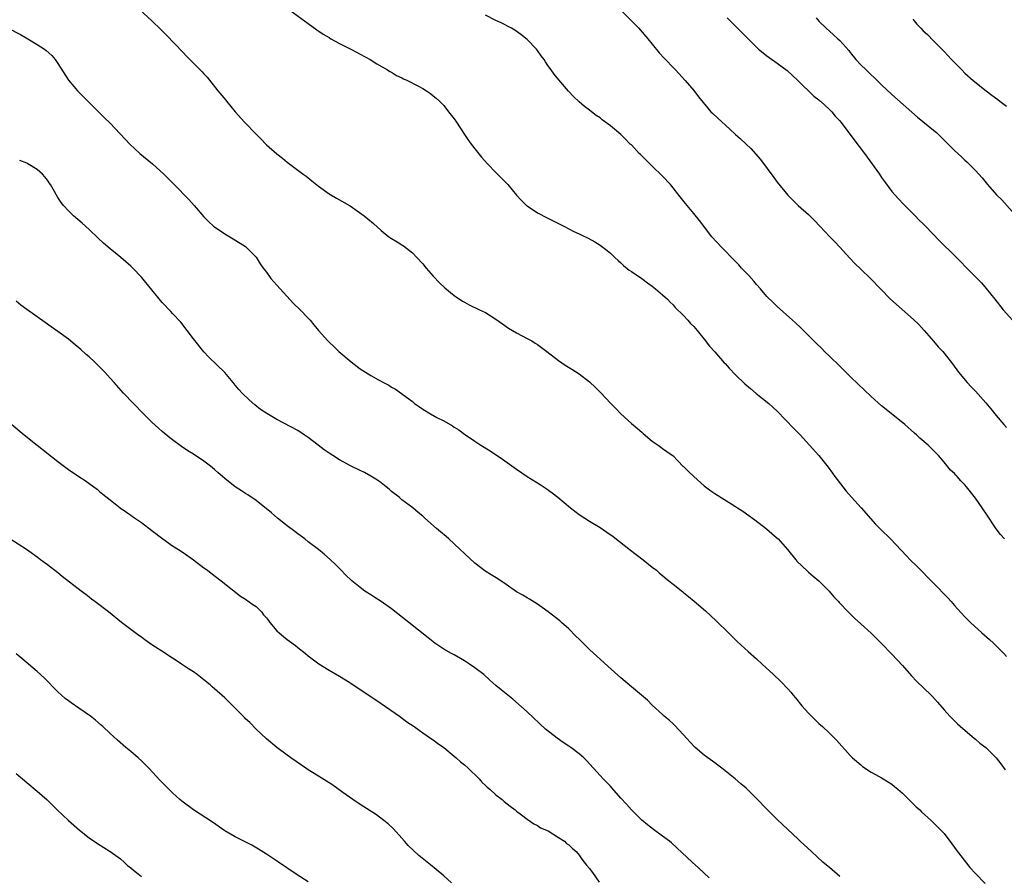
# Model space of a CAD drawing. Units: inches. Extents: x 2625000 to 2628000, y 1455000 to 1458000.
# Drawn here: x 2626138 to 2626327, y 1457650 to 1457815 of the extents above; entities that cross this region are included whole.
import ezdxf

# ---------------------------------------------------------------- set-up
doc = ezdxf.new("R2010")
doc.units = ezdxf.units.IN
doc.header["$MEASUREMENT"] = 0
doc.layers.add('LD26251455_10ft', color=70, linetype='Continuous')

msp = doc.modelspace()

# ---------------------------------------------------------------- linework, layer by layer
at = {"layer": 'LD26251455_10ft'}
for points, elevation in [([(2626160.62, 1457816.62), (2626163, 1457814.42), (2626164.75, 1457812.75), (2626165.76, 1457811.76), (2626169, 1457808.34), (2626169.67, 1457807.67), (2626171, 1457806.3), (2626172.65, 1457804.65), (2626173, 1457804.24), (2626173.62, 1457803.62), (2626175.68, 1457801), (2626177.18, 1457799.18), (2626177.32, 1457799), (2626179.02, 1457797), (2626180.79, 1457795), (2626183, 1457792.7), (2626183.87, 1457791.87), (2626185, 1457790.66), (2626187, 1457788.9), (2626188.08, 1457788.08), (2626189, 1457787.33), (2626192.07, 1457785), (2626192.61, 1457784.61), (2626193.73, 1457783.73), (2626195, 1457782.71), (2626197, 1457781.23), (2626198.41, 1457780.41), (2626200.96, 1457779), (2626201.08, 1457778.92), (2626203.76, 1457777), (2626204.44, 1457776.44), (2626205.52, 1457775.52), (2626207, 1457774.2), (2626208.5, 1457773), (2626209, 1457772.67), (2626210.05, 1457772.05), (2626211, 1457771.45), (2626211.26, 1457771.26), (2626213, 1457769.89), (2626213.87, 1457769), (2626215, 1457767.79), (2626215.65, 1457767), (2626217, 1457765.45), (2626218.17, 1457764.17), (2626219.19, 1457763.19), (2626221, 1457761.71), (2626222.63, 1457760.63), (2626223, 1457760.42), (2626223.92, 1457759.92), (2626225.89, 1457759), (2626227, 1457758.44), (2626229, 1457757.21), (2626230.27, 1457756.27), (2626231.44, 1457755.44), (2626233, 1457754.53), (2626235, 1457753.5), (2626235.88, 1457753), (2626236.58, 1457752.58), (2626237, 1457752.3), (2626237.76, 1457751.76), (2626238.76, 1457751), (2626241, 1457749.23), (2626242.33, 1457748.33), (2626243.58, 1457747.58), (2626245, 1457746.7), (2626247, 1457745.14), (2626248.1, 1457744.1), (2626249.09, 1457743.09), (2626251.05, 1457741), (2626252.02, 1457740.02), (2626252.97, 1457739), (2626255, 1457737.14), (2626256.2, 1457736.2), (2626257, 1457735.47), (2626257.27, 1457735.27), (2626259, 1457733.76), (2626260.13, 1457733), (2626260.64, 1457732.64), (2626261, 1457732.36), (2626261.81, 1457731.81), (2626263, 1457730.95), (2626264.88, 1457729), (2626265, 1457728.9), (2626265.94, 1457727.94), (2626266.98, 1457727), (2626269, 1457725.23), (2626270.27, 1457724.27), (2626271, 1457723.74), (2626275, 1457721.24), (2626275.36, 1457721), (2626276.37, 1457720.37), (2626277.53, 1457719.53), (2626278.23, 1457719), (2626278.68, 1457718.68), (2626280.93, 1457716.93), (2626283, 1457715.14), (2626283.14, 1457715), (2626284.97, 1457712.97), (2626286.56, 1457711), (2626286.77, 1457710.77), (2626288.8, 1457708.8), (2626289, 1457708.65), (2626289.88, 1457707.88), (2626291, 1457706.95), (2626292.93, 1457705), (2626293.87, 1457703.87), (2626294.72, 1457703), (2626294.84, 1457702.84), (2626296.62, 1457701), (2626296.8, 1457700.8), (2626297.8, 1457699.8), (2626299, 1457698.7), (2626301, 1457696.92), (2626301.96, 1457695.96), (2626303, 1457694.97), (2626305, 1457692.87), (2626307, 1457690.7), (2626308.75, 1457688.75), (2626309.72, 1457687.72), (2626312.52, 1457685), (2626312.75, 1457684.75), (2626313.71, 1457683.71), (2626315, 1457682.23), (2626316.13, 1457681), (2626316.56, 1457680.56), (2626317, 1457680.13), (2626317.56, 1457679.56), (2626318.61, 1457678.61), (2626320.75, 1457676.75), (2626321, 1457676.56), (2626321.83, 1457675.83), (2626323, 1457674.96), (2626325, 1457673.03), (2626325.86, 1457671.86), (2626326.73, 1457670.73)], 10080), ([(2626188.77, 1457817), (2626193, 1457813.89), (2626194.68, 1457812.68), (2626195.89, 1457811.89), (2626197, 1457811.21), (2626197.37, 1457811), (2626199, 1457810.09), (2626201.17, 1457809), (2626202.38, 1457808.37), (2626203, 1457808.02), (2626204.91, 1457807), (2626206.16, 1457806.16), (2626208.23, 1457805), (2626208.69, 1457804.69), (2626209, 1457804.55), (2626209.95, 1457803.95), (2626211, 1457803.5), (2626211.32, 1457803.32), (2626212.04, 1457803), (2626214.07, 1457801.93), (2626215, 1457801.42), (2626215.69, 1457801), (2626216.46, 1457800.46), (2626217, 1457800.07), (2626217.57, 1457799.57), (2626218.19, 1457799), (2626219, 1457798.16), (2626219.94, 1457797), (2626221, 1457795.62), (2626221.43, 1457795), (2626223, 1457792.65), (2626223.64, 1457791.65), (2626224.1, 1457791), (2626225, 1457789.86), (2626226.28, 1457788.28), (2626227.4, 1457787), (2626229, 1457785.33), (2626230.15, 1457784.15), (2626231.33, 1457783), (2626233, 1457781), (2626233.94, 1457779.94), (2626234.91, 1457779), (2626235, 1457778.92), (2626237, 1457777.62), (2626239, 1457776.55), (2626242.05, 1457775), (2626243, 1457774.5), (2626243.99, 1457774.01), (2626245, 1457773.53), (2626245.37, 1457773.37), (2626246.71, 1457772.71), (2626248.01, 1457772.01), (2626249, 1457771.4), (2626250.37, 1457770.37), (2626251, 1457769.85), (2626251.85, 1457769), (2626252.45, 1457768.45), (2626253, 1457767.99), (2626253.51, 1457767.51), (2626254.61, 1457766.61), (2626255, 1457766.36), (2626257, 1457764.97), (2626258.13, 1457764.13), (2626259, 1457763.53), (2626259.65, 1457763), (2626261, 1457761.84), (2626261.92, 1457761), (2626262.44, 1457760.44), (2626263, 1457759.91), (2626263.44, 1457759.44), (2626265, 1457757.87), (2626265.83, 1457757), (2626266.38, 1457756.38), (2626267, 1457755.75), (2626267.64, 1457755), (2626269, 1457753.35), (2626270.02, 1457752.02), (2626271, 1457750.94), (2626272.83, 1457748.83), (2626273, 1457748.66), (2626273.77, 1457747.77), (2626275, 1457746.51), (2626276.79, 1457744.79), (2626277.86, 1457743.86), (2626278.95, 1457742.95), (2626281.35, 1457741), (2626283, 1457739.51), (2626286.18, 1457736.18), (2626287.36, 1457735), (2626289.21, 1457733), (2626291, 1457730.99), (2626292.78, 1457728.78), (2626293.62, 1457727.62), (2626294.05, 1457727), (2626295.55, 1457725), (2626296.2, 1457724.2), (2626297.24, 1457723), (2626299.07, 1457721), (2626301.85, 1457717.85), (2626302.84, 1457716.85), (2626304.73, 1457715), (2626307.76, 1457711.76), (2626308.51, 1457711), (2626309.77, 1457709.77), (2626310.53, 1457709), (2626311, 1457708.55), (2626311.77, 1457707.77), (2626312.49, 1457707), (2626313, 1457706.53), (2626315.69, 1457703.69), (2626316.33, 1457703), (2626317, 1457702.23), (2626317.6, 1457701.6), (2626319, 1457700.09), (2626320.09, 1457699), (2626322.27, 1457697), (2626323.71, 1457695.71), (2626324.47, 1457695), (2626326.48, 1457693), (2626327, 1457692.42)], 10070), ([(2626326.56, 1457715), (2626325.84, 1457715.84), (2626324.98, 1457716.98), (2626323, 1457719.96), (2626322.58, 1457720.58), (2626322.31, 1457721), (2626321, 1457722.86), (2626320.05, 1457724.05), (2626319.33, 1457725), (2626319, 1457725.4), (2626318.19, 1457726.19), (2626317.48, 1457727), (2626317.25, 1457727.25), (2626317, 1457727.55), (2626316.23, 1457728.23), (2626315, 1457729.75), (2626313.92, 1457731), (2626313.46, 1457731.46), (2626313, 1457731.97), (2626312.47, 1457732.47), (2626311.96, 1457733), (2626310.36, 1457734.36), (2626309.71, 1457735), (2626309.32, 1457735.32), (2626307.44, 1457737), (2626303.86, 1457739.86), (2626303, 1457740.53), (2626301, 1457742.34), (2626299.65, 1457743.65), (2626298.61, 1457744.62), (2626297, 1457746.21), (2626296.18, 1457747), (2626295, 1457748.19), (2626293, 1457750.11), (2626292.05, 1457751), (2626291.53, 1457751.53), (2626290.52, 1457752.52), (2626289.98, 1457753), (2626289, 1457754.04), (2626288, 1457755), (2626287.52, 1457755.52), (2626286.5, 1457756.5), (2626285.92, 1457757), (2626283, 1457759.59), (2626282.3, 1457760.3), (2626281, 1457761.53), (2626279.75, 1457763), (2626279, 1457763.81), (2626278.47, 1457764.47), (2626277.54, 1457765.54), (2626277, 1457766.07), (2626276.12, 1457767), (2626275.6, 1457767.6), (2626274.24, 1457769), (2626273, 1457770.31), (2626272.28, 1457771), (2626270.43, 1457773), (2626268.1, 1457776.1), (2626267, 1457777.48), (2626265.4, 1457779.4), (2626264.14, 1457781), (2626263, 1457782.4), (2626262.49, 1457783), (2626261, 1457784.6), (2626259, 1457786.57), (2626257.75, 1457787.75), (2626257, 1457788.55), (2626256.76, 1457788.76), (2626256.51, 1457789), (2626255, 1457790.61), (2626254.79, 1457790.79), (2626253.79, 1457791.79), (2626253, 1457792.6), (2626251, 1457794.29), (2626249.43, 1457795.43), (2626249, 1457795.82), (2626248.28, 1457796.28), (2626247.33, 1457797), (2626247, 1457797.27), (2626246.02, 1457798.02), (2626245, 1457798.9), (2626243.92, 1457799.92), (2626242.95, 1457800.95), (2626241.08, 1457803.08), (2626240.17, 1457804.17), (2626239.63, 1457805), (2626239, 1457805.86), (2626238.54, 1457806.54), (2626238.27, 1457807), (2626237.71, 1457807.71), (2626237, 1457808.72), (2626236.78, 1457809), (2626235, 1457810.88), (2626233.83, 1457811.83), (2626232.65, 1457812.65), (2626232.04, 1457813), (2626230.05, 1457814.05), (2626229, 1457814.51), (2626227, 1457815.54)], 10060), ([(2626253, 1457816.5), (2626256.45, 1457813), (2626256.71, 1457812.71), (2626258.17, 1457811), (2626259, 1457809.94), (2626260.32, 1457808.32), (2626261.27, 1457807.27), (2626261.55, 1457807), (2626263, 1457805.46), (2626263.45, 1457805), (2626265.34, 1457803), (2626267, 1457801.06), (2626267.87, 1457799.87), (2626269.65, 1457797.65), (2626270.27, 1457797), (2626270.64, 1457796.64), (2626272.41, 1457795), (2626273, 1457794.48), (2626275, 1457792.64), (2626275.88, 1457791.88), (2626277, 1457790.77), (2626277.92, 1457789.92), (2626279.8, 1457787.8), (2626282.36, 1457784.36), (2626283, 1457783.45), (2626285.01, 1457781.01), (2626287, 1457779.02), (2626289, 1457777.24), (2626290.12, 1457776.12), (2626291.14, 1457775), (2626293.06, 1457773), (2626294.04, 1457772.04), (2626295, 1457771), (2626296.91, 1457768.91), (2626297.88, 1457767.88), (2626299, 1457766.76), (2626300.86, 1457765), (2626302.82, 1457763), (2626304.7, 1457761), (2626309.15, 1457757.15), (2626310.15, 1457756.15), (2626311.17, 1457755), (2626312.95, 1457752.95), (2626313.89, 1457751.89), (2626314.73, 1457751), (2626315, 1457750.69), (2626316.61, 1457748.61), (2626317.75, 1457747), (2626319.43, 1457745), (2626320.21, 1457744.21), (2626321, 1457743.37), (2626323, 1457741.11), (2626323.96, 1457739.96), (2626325, 1457738.67), (2626326.44, 1457737), (2626327, 1457736.41)], 10050), ([(2626273.37, 1457815), (2626277, 1457811.35), (2626279, 1457809.36), (2626279.4, 1457809), (2626280.26, 1457808.26), (2626281, 1457807.73), (2626281.41, 1457807.41), (2626283, 1457806.3), (2626284.88, 1457804.88), (2626286.96, 1457803), (2626289.99, 1457799.99), (2626291, 1457799.27), (2626291.13, 1457799.13), (2626291.29, 1457799), (2626293, 1457797.44), (2626293.21, 1457797.21), (2626293.44, 1457797), (2626294.13, 1457796.13), (2626295, 1457795.26), (2626295.22, 1457795), (2626297, 1457792.64), (2626297.68, 1457791.68), (2626299.7, 1457789), (2626300.25, 1457788.25), (2626302.58, 1457785), (2626303, 1457784.37), (2626303.57, 1457783.57), (2626305, 1457781.71), (2626305.61, 1457781), (2626306.26, 1457780.26), (2626307.22, 1457779.22), (2626309.44, 1457777), (2626310.21, 1457776.21), (2626311, 1457775.46), (2626311.46, 1457775), (2626314.17, 1457772.17), (2626317, 1457769.41), (2626317.39, 1457769), (2626318.19, 1457768.19), (2626319.15, 1457767.15), (2626322.18, 1457764.18), (2626323.1, 1457763.1), (2626324.73, 1457761), (2626326.36, 1457759), (2626328.14, 1457757)], 10040), ([(2626290.43, 1457815), (2626291, 1457814.35), (2626292.37, 1457813), (2626293, 1457812.42), (2626293.76, 1457811.76), (2626294.62, 1457811), (2626295, 1457810.63), (2626296.73, 1457808.73), (2626297, 1457808.36), (2626298.09, 1457807), (2626299, 1457806.02), (2626300.02, 1457805), (2626300.54, 1457804.54), (2626301, 1457804.08), (2626301.57, 1457803.57), (2626303, 1457802.15), (2626305, 1457800.31), (2626309.92, 1457795.92), (2626313, 1457793.46), (2626313.55, 1457793), (2626315.3, 1457791.3), (2626317, 1457789.55), (2626318.35, 1457788.35), (2626319, 1457787.69), (2626319.38, 1457787.38), (2626319.77, 1457787), (2626321, 1457785.73), (2626322.29, 1457784.29), (2626323.34, 1457783), (2626325.07, 1457781.07), (2626326.08, 1457780.08), (2626330.58, 1457775)], 10030), ([(2626309, 1457814.77), (2626309.8, 1457813.8), (2626310.53, 1457813), (2626311, 1457812.53), (2626311.79, 1457811.79), (2626313, 1457810.61), (2626315, 1457808.54), (2626316.44, 1457807), (2626318.4, 1457805), (2626319, 1457804.41), (2626320.56, 1457803), (2626323.06, 1457801), (2626324.19, 1457800.19), (2626325.31, 1457799.31), (2626325.7, 1457799), (2626326.46, 1457798.46), (2626327, 1457798.05)], 10020), ([(2626135.45, 1457813), (2626137.8, 1457811.8), (2626139.22, 1457811), (2626141, 1457809.92), (2626142.4, 1457809), (2626142.75, 1457808.75), (2626143.8, 1457807.8), (2626144.47, 1457807), (2626145, 1457806.25), (2626147, 1457803.06), (2626148.75, 1457801), (2626149, 1457800.72), (2626149.88, 1457799.88), (2626151, 1457798.76), (2626153, 1457796.79), (2626153.88, 1457795.87), (2626155, 1457794.77), (2626158.79, 1457790.79), (2626160.73, 1457789), (2626163.15, 1457787), (2626165.33, 1457785), (2626166.16, 1457784.16), (2626167.27, 1457783), (2626170.12, 1457780.12), (2626171.13, 1457779), (2626173, 1457776.85), (2626173.91, 1457775.91), (2626174.86, 1457775), (2626175, 1457774.87), (2626177, 1457773.53), (2626178.63, 1457772.63), (2626181, 1457771.1), (2626181.13, 1457771), (2626183, 1457769.07), (2626183.81, 1457767.81), (2626184.35, 1457767), (2626185, 1457766.18), (2626185.82, 1457765), (2626187, 1457763.73), (2626187.61, 1457763), (2626190.21, 1457760.21), (2626191.45, 1457759), (2626193, 1457757.35), (2626193.36, 1457757), (2626194.11, 1457756.11), (2626195, 1457755.01), (2626196.77, 1457753), (2626197, 1457752.76), (2626197.93, 1457751.93), (2626198.87, 1457751), (2626201.26, 1457749), (2626203, 1457747.67), (2626203.98, 1457747), (2626205, 1457746.35), (2626206.47, 1457745.53), (2626207.47, 1457745), (2626208.49, 1457744.49), (2626209, 1457744.15), (2626209.76, 1457743.76), (2626213, 1457741.36), (2626213.2, 1457741.2), (2626213.43, 1457741), (2626214.36, 1457740.36), (2626215, 1457739.9), (2626216.44, 1457739), (2626217.67, 1457738.33), (2626219, 1457737.65), (2626220.69, 1457736.69), (2626221, 1457736.47), (2626221.92, 1457735.92), (2626223, 1457735.12), (2626225, 1457733.76), (2626226.15, 1457733), (2626227.89, 1457731.89), (2626230.3, 1457730.3), (2626233, 1457728.37), (2626235, 1457727.01), (2626237.48, 1457725.48), (2626238.68, 1457724.68), (2626239.84, 1457723.84), (2626240.92, 1457723), (2626243.33, 1457721), (2626245, 1457719.72), (2626246.05, 1457719), (2626247, 1457718.4), (2626249, 1457717.18), (2626250.32, 1457716.32), (2626251.5, 1457715.5), (2626254.85, 1457712.85), (2626257.27, 1457711), (2626259, 1457709.62), (2626259.81, 1457709), (2626260.43, 1457708.43), (2626261, 1457707.97), (2626261.52, 1457707.52), (2626262.21, 1457707), (2626263, 1457706.34), (2626264.85, 1457704.85), (2626265, 1457704.74), (2626265.94, 1457703.94), (2626267.06, 1457703.06), (2626269.2, 1457701.2), (2626271.28, 1457699.28), (2626273.63, 1457697), (2626275.32, 1457695.32), (2626277.4, 1457693.4), (2626279, 1457692.02), (2626280.13, 1457691), (2626282.26, 1457689), (2626283.65, 1457687.65), (2626285, 1457686.24), (2626285.58, 1457685.58), (2626286.03, 1457685), (2626286.49, 1457684.49), (2626287.72, 1457683), (2626289, 1457681.6), (2626291, 1457679.62), (2626291.69, 1457679), (2626293, 1457677.73), (2626293.38, 1457677.38), (2626294.38, 1457676.38), (2626297, 1457673.47), (2626297.46, 1457673), (2626299, 1457671.63), (2626299.36, 1457671.36), (2626301, 1457670.28), (2626301.82, 1457669.82), (2626303, 1457669.18), (2626303.3, 1457669), (2626305, 1457667.92), (2626305.51, 1457667.51), (2626306.13, 1457667), (2626307, 1457666.23), (2626308.26, 1457665), (2626308.62, 1457664.62), (2626309.63, 1457663.63), (2626310.32, 1457663), (2626310.66, 1457662.66), (2626312.5, 1457661), (2626313, 1457660.53), (2626313.75, 1457659.75), (2626314.53, 1457659), (2626315, 1457658.46), (2626316.48, 1457656.48), (2626317, 1457655.82), (2626317.33, 1457655.33), (2626318.19, 1457654.19), (2626319.97, 1457651.97), (2626321, 1457650.83), (2626322.91, 1457648.91)], 10090), ([(2626295, 1457650.25), (2626293, 1457651.93), (2626292.43, 1457652.43), (2626291.76, 1457653), (2626289.55, 1457655), (2626287.42, 1457657), (2626287, 1457657.42), (2626283, 1457661.18), (2626281.07, 1457663.07), (2626279, 1457665.2), (2626277, 1457667.16), (2626276, 1457668), (2626274.91, 1457669), (2626272.38, 1457671), (2626271.57, 1457671.57), (2626271, 1457672.02), (2626269.65, 1457673), (2626269, 1457673.5), (2626267.23, 1457675), (2626267, 1457675.22), (2626265, 1457677.42), (2626263.27, 1457679.27), (2626263, 1457679.51), (2626262.25, 1457680.25), (2626261.33, 1457681), (2626261, 1457681.29), (2626259, 1457683.13), (2626258.09, 1457684.09), (2626255, 1457686.64), (2626253, 1457688.34), (2626250.54, 1457690.54), (2626249, 1457691.96), (2626248.44, 1457692.44), (2626247, 1457693.82), (2626246.37, 1457694.37), (2626245.37, 1457695.37), (2626245, 1457695.78), (2626244.36, 1457696.36), (2626243, 1457697.75), (2626241.59, 1457699), (2626241.27, 1457699.27), (2626239.04, 1457701), (2626237.87, 1457701.87), (2626237, 1457702.49), (2626235.45, 1457703.45), (2626235, 1457703.69), (2626234.19, 1457704.19), (2626233, 1457704.88), (2626231, 1457706.27), (2626229.36, 1457707.36), (2626228.13, 1457708.13), (2626226.91, 1457708.91), (2626225, 1457710.38), (2626223, 1457712.19), (2626222.19, 1457713), (2626221, 1457714.08), (2626220.01, 1457715), (2626219.47, 1457715.47), (2626218.37, 1457716.37), (2626217.65, 1457717), (2626215.38, 1457719), (2626215, 1457719.36), (2626214.09, 1457720.09), (2626213.05, 1457721), (2626211, 1457722.51), (2626210.44, 1457723), (2626209, 1457724.12), (2626208.54, 1457724.54), (2626207.98, 1457725), (2626207, 1457725.77), (2626206.29, 1457726.29), (2626205, 1457727.08), (2626203.78, 1457727.78), (2626203, 1457728.17), (2626201.25, 1457729), (2626199, 1457730.2), (2626197.75, 1457731), (2626197, 1457731.45), (2626196.08, 1457732.08), (2626194.93, 1457733), (2626193, 1457734.47), (2626192.22, 1457735), (2626191, 1457735.79), (2626187, 1457737.96), (2626185.08, 1457739.08), (2626183.88, 1457739.88), (2626182.74, 1457740.74), (2626181.68, 1457741.68), (2626180.31, 1457743), (2626179.69, 1457743.69), (2626179, 1457744.54), (2626178.59, 1457745), (2626177, 1457746.92), (2626173.92, 1457749.92), (2626173, 1457750.93), (2626171, 1457753.43), (2626168.58, 1457756.58), (2626167, 1457758.27), (2626166.66, 1457758.66), (2626165, 1457760.39), (2626163, 1457762.79), (2626161, 1457765.27), (2626159.36, 1457767), (2626159, 1457767.37), (2626157.06, 1457769), (2626155, 1457770.67), (2626153.76, 1457771.76), (2626152.73, 1457772.73), (2626151, 1457774.4), (2626149.62, 1457775.62), (2626147.99, 1457777), (2626147, 1457777.96), (2626146.05, 1457779), (2626145.59, 1457779.59), (2626145, 1457780.54), (2626144.7, 1457781), (2626144.33, 1457781.67), (2626143.56, 1457783), (2626143.32, 1457783.32), (2626143, 1457783.83), (2626142.47, 1457784.47), (2626142.06, 1457785), (2626141, 1457785.88), (2626139.22, 1457787), (2626139, 1457787.12), (2626137.66, 1457787.66)], 10100), ([(2626269.96, 1457649.96), (2626267.91, 1457651.91), (2626266.69, 1457653), (2626263.75, 1457655.75), (2626262.69, 1457656.69), (2626262.3, 1457657), (2626261, 1457657.99), (2626259.25, 1457659.25), (2626258.12, 1457660.12), (2626257, 1457661.07), (2626255, 1457663.02), (2626254.09, 1457664.09), (2626253, 1457665.29), (2626251.27, 1457667.27), (2626251, 1457667.54), (2626250.3, 1457668.3), (2626249.6, 1457669), (2626249, 1457669.63), (2626247.73, 1457671), (2626247, 1457671.83), (2626246.44, 1457672.44), (2626245.88, 1457673), (2626245, 1457673.8), (2626243.38, 1457675), (2626243, 1457675.26), (2626241.94, 1457675.94), (2626240.75, 1457676.75), (2626238.53, 1457678.53), (2626235, 1457681.83), (2626232.27, 1457684.27), (2626230.04, 1457686.04), (2626229, 1457686.89), (2626227.88, 1457687.88), (2626226.67, 1457689), (2626225, 1457690.27), (2626223.94, 1457691), (2626223, 1457691.59), (2626221, 1457692.74), (2626220.51, 1457693), (2626219, 1457693.88), (2626217.29, 1457695), (2626216.01, 1457696.01), (2626212.31, 1457699), (2626209, 1457701.58), (2626206.98, 1457702.98), (2626205.77, 1457703.77), (2626205, 1457704.26), (2626203.89, 1457705), (2626203, 1457705.66), (2626201.35, 1457707), (2626200.15, 1457708.15), (2626199.3, 1457709), (2626198.17, 1457710.17), (2626197.29, 1457711), (2626196.06, 1457712.06), (2626194.96, 1457712.96), (2626193, 1457714.46), (2626192.33, 1457715), (2626191, 1457715.98), (2626190.45, 1457716.45), (2626189, 1457717.52), (2626187.1, 1457719), (2626185.99, 1457719.99), (2626183, 1457722.37), (2626181.45, 1457723.45), (2626181, 1457723.74), (2626180.22, 1457724.22), (2626179, 1457725.04), (2626177, 1457726.59), (2626176.54, 1457727), (2626175.71, 1457727.71), (2626175, 1457728.36), (2626174.24, 1457729), (2626173, 1457729.94), (2626171, 1457731.26), (2626169.92, 1457731.92), (2626168.72, 1457732.72), (2626167, 1457734), (2626166.44, 1457734.44), (2626165, 1457735.63), (2626164.27, 1457736.27), (2626163, 1457737.43), (2626161.43, 1457739), (2626157.59, 1457743), (2626155.76, 1457745), (2626155, 1457745.88), (2626153.99, 1457747), (2626153, 1457748.04), (2626152.01, 1457749), (2626151, 1457749.93), (2626150.42, 1457750.42), (2626149.36, 1457751.36), (2626149, 1457751.69), (2626148.28, 1457752.28), (2626147, 1457753.35), (2626145, 1457754.82), (2626143.71, 1457755.71), (2626142.56, 1457756.56), (2626139, 1457759.06), (2626137.9, 1457759.9), (2626137, 1457760.62)], 10110), ([(2626136.15, 1457737), (2626138.5, 1457735), (2626140.99, 1457733), (2626145, 1457729.84), (2626147, 1457728.34), (2626149, 1457727), (2626150.21, 1457726.21), (2626151.91, 1457725), (2626152.53, 1457724.53), (2626153, 1457724.12), (2626153.63, 1457723.63), (2626155, 1457722.49), (2626156.95, 1457721), (2626158.13, 1457720.13), (2626159, 1457719.56), (2626159.32, 1457719.32), (2626161, 1457718.17), (2626163, 1457716.66), (2626165.11, 1457715), (2626167, 1457713.69), (2626168.11, 1457713), (2626169, 1457712.41), (2626171.02, 1457711.02), (2626173, 1457709.49), (2626173.66, 1457709), (2626174.41, 1457708.41), (2626176.32, 1457707), (2626180.05, 1457704.05), (2626181, 1457703.45), (2626182.41, 1457702.41), (2626183, 1457702.05), (2626184.03, 1457701), (2626184.46, 1457700.46), (2626185, 1457699.85), (2626185.36, 1457699.36), (2626185.64, 1457699), (2626187, 1457697.4), (2626187.43, 1457697), (2626188.27, 1457696.27), (2626189, 1457695.69), (2626189.41, 1457695.41), (2626190.54, 1457694.54), (2626191, 1457694.16), (2626192.52, 1457693), (2626193, 1457692.61), (2626195.06, 1457691.06), (2626197, 1457689.81), (2626199, 1457688.66), (2626201, 1457687.43), (2626207, 1457683.44), (2626210.51, 1457681), (2626211.94, 1457679.94), (2626213.31, 1457679), (2626214.29, 1457678.29), (2626215, 1457677.83), (2626216.67, 1457676.67), (2626217, 1457676.46), (2626217.83, 1457675.83), (2626219, 1457675), (2626221, 1457673.35), (2626221.4, 1457673), (2626222.22, 1457672.22), (2626223, 1457671.64), (2626223.71, 1457671), (2626225.78, 1457669), (2626226.32, 1457668.32), (2626227, 1457667.72), (2626227.36, 1457667.36), (2626227.83, 1457667), (2626229, 1457665.89), (2626230.21, 1457665), (2626230.63, 1457664.63), (2626231.73, 1457663.73), (2626232.74, 1457663), (2626233, 1457662.79), (2626233.92, 1457662.08), (2626235, 1457661.22), (2626236.32, 1457660.32), (2626237, 1457660.04), (2626237.6, 1457659.6), (2626239.02, 1457658.98), (2626241, 1457657.72), (2626242.17, 1457657), (2626242.59, 1457656.59), (2626243, 1457656.31), (2626243.64, 1457655.64), (2626244.39, 1457655), (2626245, 1457654.35), (2626245.53, 1457653.53), (2626245.96, 1457653), (2626246.4, 1457652.4), (2626247, 1457651.75), (2626247.3, 1457651.3), (2626247.53, 1457651), (2626248.85, 1457649.15)], 10120), ([(2626220.49, 1457649), (2626219, 1457650.33), (2626217.57, 1457651.57), (2626216.47, 1457652.47), (2626214.25, 1457654.25), (2626213.2, 1457655.2), (2626212.2, 1457656.2), (2626211.49, 1457657), (2626211, 1457657.59), (2626209.36, 1457659.36), (2626208.34, 1457660.34), (2626207.53, 1457661), (2626206.08, 1457662.08), (2626203, 1457664.04), (2626201.54, 1457665), (2626199.64, 1457666.36), (2626197.76, 1457667.76), (2626197, 1457668.22), (2626196.54, 1457668.54), (2626195, 1457669.47), (2626193, 1457670.7), (2626192.53, 1457671), (2626189.66, 1457673), (2626189, 1457673.51), (2626186.99, 1457675), (2626185, 1457676.66), (2626183, 1457678.53), (2626181.79, 1457679.79), (2626181, 1457680.5), (2626180.76, 1457680.76), (2626179, 1457682.54), (2626177.76, 1457683.76), (2626177, 1457684.5), (2626175, 1457686.26), (2626174.6, 1457686.6), (2626174.17, 1457687), (2626173, 1457687.97), (2626171.71, 1457689), (2626171, 1457689.49), (2626170.07, 1457690.07), (2626168.73, 1457691), (2626167.66, 1457691.66), (2626167, 1457692.1), (2626166.44, 1457692.44), (2626165.61, 1457693), (2626163, 1457694.7), (2626161.64, 1457695.64), (2626161, 1457696.13), (2626160.49, 1457696.49), (2626157.17, 1457699), (2626154.67, 1457701), (2626152.09, 1457703), (2626151.46, 1457703.46), (2626151, 1457703.83), (2626150.32, 1457704.32), (2626149.46, 1457705), (2626145.82, 1457707.82), (2626145, 1457708.48), (2626143, 1457710.02), (2626141.66, 1457711), (2626141, 1457711.51), (2626138.96, 1457712.96), (2626135.79, 1457715)], 10130), ([(2626193, 1457649.2), (2626190.7, 1457650.7), (2626187.32, 1457653), (2626185, 1457654.55), (2626183.49, 1457655.49), (2626182.22, 1457656.22), (2626179, 1457657.84), (2626177, 1457659), (2626174.63, 1457660.63), (2626170.98, 1457663), (2626169, 1457664.52), (2626168.4, 1457665), (2626167, 1457666.26), (2626165.61, 1457667.61), (2626164.63, 1457668.63), (2626162.44, 1457671), (2626161.73, 1457671.73), (2626161, 1457672.43), (2626160.38, 1457673), (2626159, 1457674.21), (2626158.04, 1457675), (2626156.4, 1457676.4), (2626155, 1457677.67), (2626153.62, 1457679), (2626153.29, 1457679.29), (2626152.23, 1457680.23), (2626151.24, 1457681), (2626149, 1457682.51), (2626147.54, 1457683.54), (2626147, 1457683.92), (2626146.4, 1457684.4), (2626145.71, 1457685), (2626145, 1457685.65), (2626142.34, 1457688.34), (2626141, 1457689.59), (2626138.08, 1457692.08), (2626136.98, 1457692.98)], 10140), ([(2626137, 1457670.02), (2626139, 1457668.29), (2626141, 1457666.62), (2626142.92, 1457664.92), (2626144.84, 1457663), (2626147, 1457660.96), (2626149.12, 1457659.12), (2626151, 1457657.67), (2626152.57, 1457656.57), (2626153.79, 1457655.79), (2626155, 1457655.05), (2626157, 1457653.6), (2626157.71, 1457653), (2626158.37, 1457652.37), (2626159, 1457651.9), (2626159.46, 1457651.46), (2626160.05, 1457651), (2626161, 1457650.21)], 10150)]:
    msp.add_lwpolyline(points, dxfattribs=dict(at, elevation=elevation))

doc.saveas('drawing.dxf')
